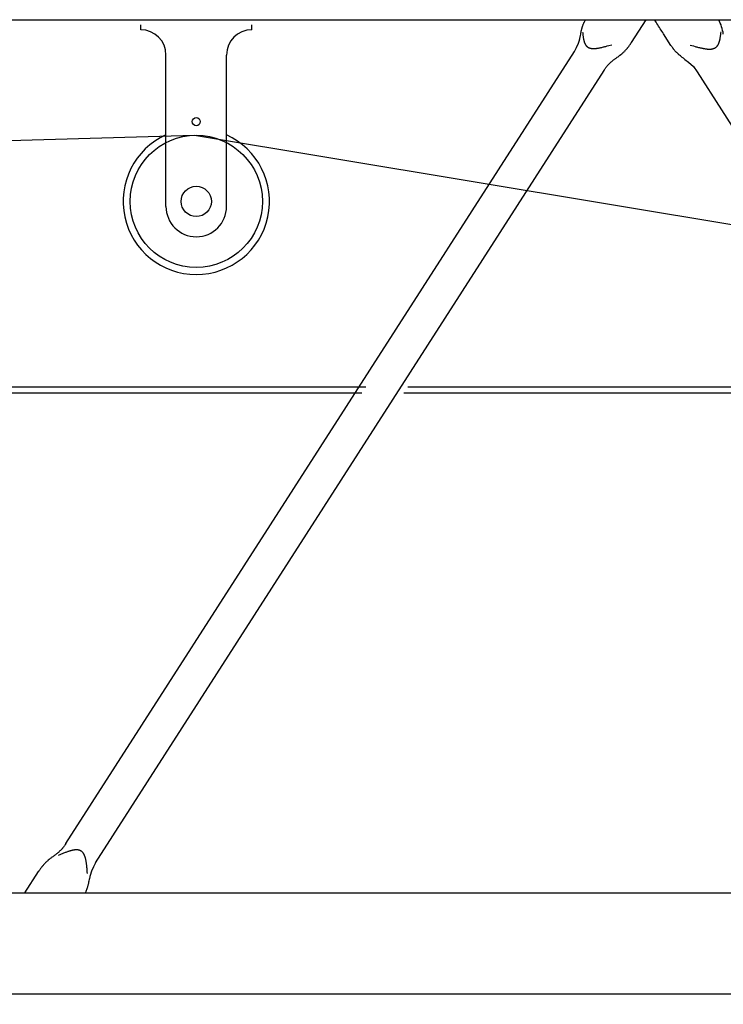
# Model space of a CAD drawing. Extents: x 470 to 245554, y -554 to 359950.
# Drawn here: x 78670 to 80065, y 83887 to 85838 of the extents above; entities that cross this region are included whole.
import ezdxf

# ---------------------------------------------------------------- set-up
doc = ezdxf.new("R2010")
doc.units = 0

# ---------------------------------------------------------------- blocks, each defined once
blk = doc.blocks.new('W_6071_50m_HT23')
at = {"color": 7, "linetype": 'Continuous'}
for p, q in [((31265, 5788), (40690, 5788)), ((38960, 5768), (38960, 5778)), ((39180, 5768), (39180, 5778)), ((39835.5, 5774.1), (39835.8, 5775)), ((39835.8, 5775), (39836.1, 5775.9)), ((39836.1, 5775.9), (39836.4, 5776.8)), ((39836.4, 5776.8), (39836.7, 5777.6)), ((39836.7, 5777.6), (39837.2, 5778.9)), ((39837.2, 5778.9), (39837.6, 5780)), ((39837.6, 5780), (39838, 5780.9)), ((39838, 5780.9), (39838.2, 5781.4)), ((39838.2, 5781.4), (39838.4, 5781.9)), ((39838.4, 5781.9), (39838.5, 5782.3)), ((39838.5, 5782.3), (39838.6, 5782.5)), ((39838.6, 5782.5), (39841.2, 5788)), ((39932.4, 5742.5), (39961.5, 5788)), ((39980.1, 5785.4), (39978.5, 5788)), ((39981.6, 5782.8), (39980.1, 5785.4)), ((39983.2, 5780.2), (39981.6, 5782.8)), ((39984.8, 5777.7), (39983.2, 5780.2)), ((39986.4, 5775.1), (39984.8, 5777.7)), ((39988, 5772.6), (39986.4, 5775.1)), ((39831.1, 5754.4), (39831.4, 5755.7)), ((39831.4, 5755.7), (39831.6, 5757)), ((39831.6, 5757), (39832, 5759.4)), ((39832, 5759.4), (39832.4, 5761.5)), ((39832.4, 5761.5), (39832.7, 5763)), ((39832.7, 5763), (39833, 5764.4)), ((39833, 5764.4), (39833.2, 5765.7)), ((39833.2, 5765.7), (39833.5, 5766.9)), ((39833.5, 5766.9), (39833.7, 5767.9)), ((39833.7, 5767.9), (39834, 5768.9)), ((39834, 5768.9), (39834.2, 5769.7)), ((39834.2, 5769.7), (39834.3, 5770.2)), ((39834.3, 5770.2), (39834.4, 5770.5)), ((39834.4, 5770.5), (39834.6, 5771.4)), ((39834.6, 5771.4), (39834.9, 5772.3)), ((39834.9, 5772.3), (39835.2, 5773.2)), ((39835.2, 5773.2), (39835.5, 5774.1)), ((39835.7, 5763.4), (39836, 5761.2)), ((39836, 5761.2), (39836.3, 5758.9)), ((39836.3, 5758.9), (39836.4, 5757.8)), ((39836.4, 5757.8), (39836.5, 5756.6)), ((39836.5, 5756.6), (39836.7, 5755.5)), ((39836.7, 5755.5), (39836.9, 5754.3)), ((39989.6, 5770), (39988, 5772.6)), ((39991.3, 5767.5), (39989.6, 5770)), ((39992.9, 5765), (39991.3, 5767.5)), ((39994.6, 5762.4), (39992.9, 5765)), ((39996.2, 5760), (39994.6, 5762.4)), ((40010.8, 5737.1), (39996.2, 5760)), ((40108.9, 5753.9), (40109.1, 5755.2)), ((40109.1, 5755.2), (40109.3, 5756.5)), ((40109.3, 5756.5), (40109.5, 5757.7)), ((40109.5, 5757.7), (40109.7, 5759)), ((40109.7, 5759), (40110, 5761.5)), ((40110, 5761.5), (40110.3, 5764)), ((39823.8, 5733.1), (39827.6, 5741.8)), ((39827.6, 5741.8), (39827.8, 5742.4)), ((39827.8, 5742.4), (39828.1, 5743.1)), ((39828.1, 5743.1), (39828.3, 5743.7)), ((39828.3, 5743.7), (39828.5, 5744.3)), ((39828.5, 5744.3), (39828.8, 5744.9)), ((39828.8, 5744.9), (39829, 5745.5)), ((39829, 5745.5), (39829.2, 5746.1)), ((39829.2, 5746.1), (39829.3, 5746.8)), ((39829.3, 5746.8), (39829.5, 5747.4)), ((39829.5, 5747.4), (39829.7, 5748)), ((39829.7, 5748), (39829.9, 5748.7)), ((39829.9, 5748.7), (39830, 5749.3)), ((39830, 5749.3), (39830.2, 5749.9)), ((39830.2, 5749.9), (39830.3, 5750.6)), ((39830.3, 5750.6), (39830.6, 5751.9)), ((39830.6, 5751.9), (39830.9, 5753.1)), ((39830.9, 5753.1), (39831.1, 5754.4)), ((39836.9, 5754.3), (39837, 5753.2)), ((39837, 5753.2), (39837.2, 5752.1)), ((39837.2, 5752.1), (39837.4, 5750.9)), ((39837.4, 5750.9), (39837.6, 5749.8)), ((39837.6, 5749.8), (39837.8, 5748.7)), ((39837.8, 5748.7), (39838, 5748.1)), ((39838, 5748.1), (39838.1, 5747.5)), ((39838.1, 5747.5), (39838.2, 5747)), ((39838.2, 5747), (39838.4, 5746.4)), ((39838.4, 5746.4), (39838.5, 5745.9)), ((39838.5, 5745.9), (39838.7, 5745.3)), ((39838.7, 5745.3), (39838.8, 5744.7)), ((39838.8, 5744.7), (39839, 5744.2)), ((39839, 5744.2), (39839.2, 5743.6)), ((39839.2, 5743.6), (39839.4, 5743.1)), ((39839.4, 5743.1), (39839.6, 5742.5)), ((39839.6, 5742.5), (39839.8, 5742)), ((39839.8, 5742), (39840, 5741.4)), ((39840, 5741.4), (39840.2, 5740.9)), ((39840.2, 5740.9), (39840.4, 5740.5)), ((39840.4, 5740.5), (39840.6, 5740.2)), ((39840.6, 5740.2), (39840.7, 5739.9)), ((39840.7, 5739.9), (39840.9, 5739.6)), ((39840.9, 5739.6), (39841.1, 5739.2)), ((39841.1, 5739.2), (39841.3, 5738.9)), ((39841.3, 5738.9), (39841.4, 5738.6)), ((39841.4, 5738.6), (39841.6, 5738.3)), ((39841.6, 5738.3), (39841.8, 5738)), ((39841.8, 5738), (39842.1, 5737.6)), ((39842.1, 5737.6), (39842.3, 5737.3)), ((39842.3, 5737.3), (39842.5, 5737)), ((39842.5, 5737), (39842.8, 5736.7)), ((39842.8, 5736.7), (39843, 5736.4)), ((39843, 5736.4), (39843.3, 5736.1)), ((39843.3, 5736.1), (39843.5, 5735.8)), ((39843.5, 5735.8), (39843.8, 5735.5)), ((39843.8, 5735.5), (39844.1, 5735.3)), ((39881.5, 5735.1), (39883.1, 5735.5)), ((39883.1, 5735.5), (39884.6, 5735.9)), ((39884.6, 5735.9), (39887.7, 5736.8)), ((39887.7, 5736.8), (39893.8, 5738.5)), ((39927.2, 5735.1), (39928, 5736.1)), ((39928, 5736.1), (39928.8, 5737.2)), ((39928.8, 5737.2), (39929.6, 5738.4)), ((39929.6, 5738.4), (39930.5, 5739.7)), ((39930.5, 5739.7), (39931.7, 5741.5)), ((39931.7, 5741.5), (39932.4, 5742.5)), ((40011.5, 5736.1), (40010.8, 5737.1)), ((40012.4, 5734.9), (40011.5, 5736.1)), ((40048.9, 5737.8), (40055.5, 5735.9)), ((40055.5, 5735.9), (40058.8, 5735)), ((40102.1, 5735.2), (40102.4, 5735.5)), ((40102.4, 5735.5), (40102.6, 5735.7)), ((40102.6, 5735.7), (40102.8, 5736)), ((40102.8, 5736), (40103.1, 5736.3)), ((40103.1, 5736.3), (40103.3, 5736.6)), ((40103.3, 5736.6), (40103.5, 5736.9)), ((40103.5, 5736.9), (40103.7, 5737.2)), ((40103.7, 5737.2), (40103.9, 5737.5)), ((40103.9, 5737.5), (40104.1, 5737.8)), ((40104.1, 5737.8), (40104.3, 5738.1)), ((40104.3, 5738.1), (40104.4, 5738.4)), ((40104.4, 5738.4), (40104.6, 5738.8)), ((40104.6, 5738.8), (40104.8, 5739.1)), ((40104.8, 5739.1), (40105.1, 5739.7)), ((40105.1, 5739.7), (40105.4, 5740.3)), ((40105.4, 5740.3), (40105.6, 5740.9)), ((40105.6, 5740.9), (40105.9, 5741.5)), ((40105.9, 5741.5), (40106.1, 5742.1)), ((40106.1, 5742.1), (40106.3, 5742.7)), ((40106.3, 5742.7), (40106.5, 5743.3)), ((40106.5, 5743.3), (40106.7, 5743.9)), ((40106.7, 5743.9), (40106.9, 5744.5)), ((40106.9, 5744.5), (40107.1, 5745.2)), ((40107.1, 5745.2), (40107.3, 5745.8)), ((40107.3, 5745.8), (40107.4, 5746.4)), ((40107.4, 5746.4), (40107.6, 5747)), ((40107.6, 5747), (40107.7, 5747.7)), ((40107.7, 5747.7), (40107.9, 5748.3)), ((40107.9, 5748.3), (40108, 5748.9)), ((40108, 5748.9), (40108.2, 5749.5)), ((40108.2, 5749.5), (40108.3, 5750.2)), ((40108.3, 5750.2), (40108.5, 5751.4)), ((40108.5, 5751.4), (40108.7, 5752.7)), ((40108.7, 5752.7), (40108.9, 5753.9)), ((38811.7, 4155.5), (39819.4, 5725.3)), ((39010, 5418), (39010, 5718)), ((39130, 5418), (39130, 5718)), ((39819.4, 5725.3), (39823.8, 5733.1)), ((39844.1, 5735.3), (39844.4, 5735)), ((39844.4, 5735), (39844.7, 5734.7)), ((39844.7, 5734.7), (39845, 5734.4)), ((39845, 5734.4), (39845.3, 5734.2)), ((39845.3, 5734.2), (39845.6, 5734)), ((39845.6, 5734), (39846, 5733.7)), ((39846, 5733.7), (39846.3, 5733.5)), ((39846.3, 5733.5), (39846.7, 5733.3)), ((39846.7, 5733.3), (39847.1, 5733.1)), ((39847.1, 5733.1), (39847.4, 5732.9)), ((39847.4, 5732.9), (39847.8, 5732.7)), ((39847.8, 5732.7), (39848.2, 5732.5)), ((39848.2, 5732.5), (39848.6, 5732.3)), ((39848.6, 5732.3), (39849, 5732.2)), ((39849, 5732.2), (39849.5, 5732)), ((39849.5, 5732), (39849.9, 5731.9)), ((39849.9, 5731.9), (39850.3, 5731.7)), ((39850.3, 5731.7), (39850.8, 5731.6)), ((39850.8, 5731.6), (39851.2, 5731.5)), ((39851.2, 5731.5), (39851.7, 5731.4)), ((39851.7, 5731.4), (39852.1, 5731.3)), ((39852.1, 5731.3), (39852.6, 5731.2)), ((39852.6, 5731.2), (39853.1, 5731.1)), ((39853.1, 5731.1), (39853.6, 5731.1)), ((39853.6, 5731.1), (39854.1, 5731)), ((39854.1, 5731), (39854.6, 5731)), ((39854.6, 5731), (39855.1, 5730.9)), ((39855.1, 5730.9), (39855.6, 5730.9)), ((39855.6, 5730.9), (39856.1, 5730.9)), ((39856.1, 5730.9), (39856.6, 5730.8)), ((39856.6, 5730.8), (39857.1, 5730.8)), ((39857.1, 5730.8), (39857.6, 5730.8)), ((39857.6, 5730.8), (39858.1, 5730.8)), ((39858.1, 5730.8), (39858.6, 5730.8)), ((39858.6, 5730.8), (39859.1, 5730.9)), ((39859.1, 5730.9), (39859.6, 5730.9)), ((39859.6, 5730.9), (39860.1, 5730.9)), ((39860.1, 5730.9), (39860.6, 5731)), ((39860.6, 5731), (39861.6, 5731)), ((39861.6, 5731), (39862.6, 5731.1)), ((39862.6, 5731.1), (39863.4, 5731.2)), ((39863.4, 5731.2), (39864.3, 5731.3)), ((39864.3, 5731.3), (39865.1, 5731.4)), ((39865.1, 5731.4), (39865.9, 5731.6)), ((39865.9, 5731.6), (39866.7, 5731.7)), ((39866.7, 5731.7), (39867.5, 5731.8)), ((39867.5, 5731.8), (39868.3, 5732)), ((39868.3, 5732), (39869.1, 5732.1)), ((39869.1, 5732.1), (39869.8, 5732.3)), ((39869.8, 5732.3), (39870.6, 5732.4)), ((39870.6, 5732.4), (39872.2, 5732.8)), ((39872.2, 5732.8), (39873.8, 5733.1)), ((39873.8, 5733.1), (39875.3, 5733.5)), ((39875.3, 5733.5), (39876.9, 5733.9)), ((39876.9, 5733.9), (39878.5, 5734.3)), ((39878.5, 5734.3), (39880, 5734.7)), ((39880, 5734.7), (39881.5, 5735.1)), ((39907.2, 5715.4), (39908.3, 5716.3)), ((39908.3, 5716.3), (39909.1, 5716.9)), ((39909.1, 5716.9), (39909.9, 5717.5)), ((39909.9, 5717.5), (39910.6, 5718)), ((39910.6, 5718), (39911.2, 5718.5)), ((39911.2, 5718.5), (39911.8, 5719)), ((39911.8, 5719), (39913.6, 5720.5)), ((39913.6, 5720.5), (39914.8, 5721.6)), ((39914.8, 5721.6), (39915.5, 5722.2)), ((39915.5, 5722.2), (39915.9, 5722.5)), ((39915.9, 5722.5), (39916.4, 5723)), ((39916.4, 5723), (39916.9, 5723.5)), ((39916.9, 5723.5), (39917.9, 5724.5)), ((39917.9, 5724.5), (39919.1, 5725.6)), ((39919.1, 5725.6), (39919.4, 5726)), ((39919.4, 5726), (39920.1, 5726.6)), ((39920.1, 5726.6), (39920.7, 5727.3)), ((39920.7, 5727.3), (39921.4, 5728)), ((39921.4, 5728), (39922, 5728.7)), ((39922, 5728.7), (39922.7, 5729.4)), ((39922.7, 5729.4), (39923.3, 5730.1)), ((39923.3, 5730.1), (39923.9, 5730.8)), ((39923.9, 5730.8), (39924.5, 5731.6)), ((39924.5, 5731.6), (39924.9, 5732)), ((39924.9, 5732), (39925.4, 5732.6)), ((39925.4, 5732.6), (39925.9, 5733.3)), ((39925.9, 5733.3), (39926.6, 5734.2)), ((39926.6, 5734.2), (39927.2, 5735.1)), ((40013.2, 5733.7), (40012.4, 5734.9)), ((40013.8, 5732.8), (40013.2, 5733.7)), ((40014.4, 5732), (40013.8, 5732.8)), ((40014.9, 5731.3), (40014.4, 5732)), ((40015.5, 5730.6), (40014.9, 5731.3)), ((40016, 5729.9), (40015.5, 5730.6)), ((40016.5, 5729.3), (40016, 5729.9)), ((40016.9, 5728.8), (40016.5, 5729.3)), ((40017.5, 5728), (40016.9, 5728.8)), ((40018.2, 5727.3), (40017.5, 5728)), ((40018.8, 5726.6), (40018.2, 5727.3)), ((40019.4, 5725.9), (40018.8, 5726.6)), ((40020.1, 5725.2), (40019.4, 5725.9)), ((40020.7, 5724.5), (40020.1, 5725.2)), ((40021.4, 5723.8), (40020.7, 5724.5)), ((40022, 5723.1), (40021.4, 5723.8)), ((40022.4, 5722.8), (40022, 5723.1)), ((40023.6, 5721.6), (40022.4, 5722.8)), ((40024.5, 5720.7), (40023.6, 5721.6)), ((40025.1, 5720.1), (40024.5, 5720.7)), ((40025.6, 5719.7), (40025.1, 5720.1)), ((40026, 5719.3), (40025.6, 5719.7)), ((40026.7, 5718.6), (40026, 5719.3)), ((40028, 5717.6), (40026.7, 5718.6)), ((40029.8, 5716.1), (40028, 5717.6)), ((40030.4, 5715.6), (40029.8, 5716.1)), ((40058.8, 5735), (40060.5, 5734.5)), ((40060.5, 5734.5), (40062.2, 5734.1)), ((40062.2, 5734.1), (40063.8, 5733.7)), ((40063.8, 5733.7), (40065.5, 5733.2)), ((40065.5, 5733.2), (40067.2, 5732.8)), ((40067.2, 5732.8), (40068.9, 5732.4)), ((40068.9, 5732.4), (40070.6, 5732)), ((40070.6, 5732), (40072.3, 5731.6)), ((40072.3, 5731.6), (40073.2, 5731.4)), ((40073.2, 5731.4), (40074.1, 5731.3)), ((40074.1, 5731.3), (40074.9, 5731.1)), ((40074.9, 5731.1), (40075.8, 5730.9)), ((40075.8, 5730.9), (40076.7, 5730.8)), ((40076.7, 5730.8), (40077.5, 5730.6)), ((40077.5, 5730.6), (40078.4, 5730.5)), ((40078.4, 5730.5), (40079.3, 5730.3)), ((40079.3, 5730.3), (40080.1, 5730.2)), ((40080.1, 5730.2), (40081, 5730.1)), ((40081, 5730.1), (40081.9, 5730)), ((40081.9, 5730), (40082.8, 5729.9)), ((40082.8, 5729.9), (40083.8, 5729.8)), ((40083.8, 5729.8), (40084.7, 5729.8)), ((40084.7, 5729.8), (40085.7, 5729.7)), ((40085.7, 5729.7), (40086.2, 5729.7)), ((40086.2, 5729.7), (40086.6, 5729.7)), ((40086.6, 5729.7), (40087.1, 5729.7)), ((40087.1, 5729.7), (40087.6, 5729.7)), ((40087.6, 5729.7), (40088.1, 5729.7)), ((40088.1, 5729.7), (40088.6, 5729.7)), ((40088.6, 5729.7), (40089, 5729.7)), ((40089, 5729.7), (40089.5, 5729.7)), ((40089.5, 5729.7), (40090, 5729.8)), ((40090, 5729.8), (40090.5, 5729.8)), ((40090.5, 5729.8), (40091, 5729.9)), ((40091, 5729.9), (40091.4, 5729.9)), ((40091.4, 5729.9), (40091.9, 5730)), ((40091.9, 5730), (40092.4, 5730.1)), ((40092.4, 5730.1), (40092.8, 5730.1)), ((40092.8, 5730.1), (40093.3, 5730.2)), ((40093.3, 5730.2), (40093.7, 5730.3)), ((40093.7, 5730.3), (40094.1, 5730.4)), ((40094.1, 5730.4), (40094.6, 5730.6)), ((40094.6, 5730.6), (40095, 5730.7)), ((40095, 5730.7), (40095.4, 5730.8)), ((40095.4, 5730.8), (40095.8, 5731)), ((40095.8, 5731), (40096.2, 5731.1)), ((40096.2, 5731.1), (40096.6, 5731.3)), ((40096.6, 5731.3), (40097, 5731.4)), ((40097, 5731.4), (40097.4, 5731.6)), ((40097.4, 5731.6), (40097.8, 5731.8)), ((40097.8, 5731.8), (40098.1, 5732)), ((40098.1, 5732), (40098.5, 5732.2)), ((40098.5, 5732.2), (40098.8, 5732.4)), ((40098.8, 5732.4), (40099.2, 5732.6)), ((40099.2, 5732.6), (40099.5, 5732.8)), ((40099.5, 5732.8), (40099.8, 5733.1)), ((40099.8, 5733.1), (40100.1, 5733.3)), ((40100.1, 5733.3), (40100.5, 5733.6)), ((40100.5, 5733.6), (40100.8, 5733.8)), ((40100.8, 5733.8), (40101, 5734.1)), ((40101, 5734.1), (40101.3, 5734.3)), ((40101.3, 5734.3), (40101.6, 5734.6)), ((40101.6, 5734.6), (40101.9, 5734.9)), ((40101.9, 5734.9), (40102.1, 5735.2)), ((39884.6, 5696.3), (39885.2, 5697.1)), ((39885.2, 5697.1), (39885.9, 5697.9)), ((39885.9, 5697.9), (39886.6, 5698.7)), ((39886.6, 5698.7), (39887.3, 5699.4)), ((39887.3, 5699.4), (39888.1, 5700.2)), ((39888.1, 5700.2), (39888.8, 5700.9)), ((39888.8, 5700.9), (39889.6, 5701.7)), ((39889.6, 5701.7), (39890.3, 5702.4)), ((39890.3, 5702.4), (39891.1, 5703.2)), ((39891.1, 5703.2), (39891.9, 5703.9)), ((39891.9, 5703.9), (39892.7, 5704.6)), ((39892.7, 5704.6), (39893.6, 5705.4)), ((39893.6, 5705.4), (39894.4, 5706.1)), ((39894.4, 5706.1), (39895.3, 5706.8)), ((39895.3, 5706.8), (39896.2, 5707.5)), ((39896.2, 5707.5), (39897.1, 5708.2)), ((39897.1, 5708.2), (39898.1, 5709)), ((39898.1, 5709), (39899, 5709.7)), ((39899, 5709.7), (39900, 5710.4)), ((39900, 5710.4), (39901.1, 5711.1)), ((39901.1, 5711.1), (39902.1, 5711.8)), ((39902.1, 5711.8), (39903.2, 5712.6)), ((39903.2, 5712.6), (39904.6, 5713.6)), ((39904.6, 5713.6), (39906, 5714.5)), ((39906, 5714.5), (39907.2, 5715.4)), ((40031, 5715), (40030.4, 5715.6)), ((40031.7, 5714.5), (40031, 5715)), ((40032.5, 5713.9), (40031.7, 5714.5)), ((40033.3, 5713.3), (40032.5, 5713.9)), ((40034.4, 5712.4), (40033.3, 5713.3)), ((40035.7, 5711.5), (40034.4, 5712.4)), ((40037.1, 5710.5), (40035.7, 5711.5)), ((40038.6, 5709.4), (40037.1, 5710.5)), ((40038.6, 5709.4), (40045.9, 5704.1)), ((40045.9, 5704.1), (40055.4, 5695.5)), ((38870.6, 4117.7), (39878.3, 5687.5)), ((39878.3, 5687.5), (39878.9, 5688.5)), ((39878.9, 5688.5), (39879.5, 5689.4)), ((39879.5, 5689.4), (39880.1, 5690.3)), ((39880.1, 5690.3), (39880.7, 5691.2)), ((39880.7, 5691.2), (39881.3, 5692.1)), ((39881.3, 5692.1), (39881.9, 5693)), ((39881.9, 5693), (39882.6, 5693.8)), ((39882.6, 5693.8), (39883.2, 5694.6)), ((39883.2, 5694.6), (39883.9, 5695.5)), ((39883.9, 5695.5), (39884.6, 5696.3)), ((40055.4, 5695.5), (40063, 5684.6)), ((40063, 5684.6), (41062.8, 4117.4)), ((10402.6, 4747.9), (39066.3, 5558.9)), ((39066.3, 5558.9), (49433.1, 3837.2)), ((38051.4, 5060.6), (39405.9, 5060.6)), ((39489.5, 5060.6), (40990.2, 5060.6)), ((38059, 5048.6), (39398, 5048.6)), ((39481.7, 5048.6), (40992.4, 5048.6)), ((38811.7, 4155.5), (38810.4, 4153.6)), ((38794, 4135.9), (38793, 4135.1)), ((38795, 4136.7), (38794, 4135.9)), ((38795.9, 4137.4), (38795, 4136.7)), ((38796.7, 4138.1), (38795.9, 4137.4)), ((38797.2, 4138.5), (38796.7, 4138.1)), ((38797.7, 4138.9), (38797.2, 4138.5)), ((38798.3, 4139.5), (38797.7, 4138.9)), ((38799.1, 4140.3), (38798.3, 4139.5)), ((38799.9, 4141), (38799.1, 4140.3)), ((38800.7, 4141.7), (38799.9, 4141)), ((38801.4, 4142.5), (38800.7, 4141.7)), ((38802.1, 4143.2), (38801.4, 4142.5)), ((38802.8, 4143.8), (38802.1, 4143.2)), ((38803.4, 4144.5), (38802.8, 4143.8)), ((38803.8, 4145), (38803.4, 4144.5)), ((38804.2, 4145.4), (38803.8, 4145)), ((38805.4, 4135.9), (38803.9, 4135.3)), ((38805.4, 4135.9), (38803.9, 4135.3)), ((38805.4, 4135.9), (38803.9, 4135.3)), ((38804.5, 4145.8), (38804.2, 4145.4)), ((38804.9, 4146.2), (38804.5, 4145.8)), ((38805.5, 4147), (38804.9, 4146.2)), ((38806.9, 4136.5), (38805.4, 4135.9)), ((38806.9, 4136.5), (38805.4, 4135.9)), ((38806.9, 4136.5), (38805.4, 4135.9)), ((38806.1, 4147.9), (38805.5, 4147)), ((38806.9, 4148.8), (38806.1, 4147.9)), ((38807.6, 4149.8), (38806.9, 4148.8)), ((38808.5, 4137.1), (38806.9, 4136.5)), ((38808.5, 4137.1), (38806.9, 4136.5)), ((38808.5, 4137.1), (38806.9, 4136.5)), ((38808.5, 4151), (38807.6, 4149.8)), ((38809.4, 4152.2), (38808.5, 4151)), ((38810, 4137.7), (38808.5, 4137.1)), ((38810, 4137.7), (38808.5, 4137.1)), ((38810, 4137.7), (38808.5, 4137.1)), ((38810.4, 4153.6), (38809.4, 4152.2)), ((38811.5, 4138.3), (38810, 4137.7)), ((38811.5, 4138.3), (38810, 4137.7)), ((38811.5, 4138.3), (38810, 4137.7)), ((38813.1, 4138.9), (38811.5, 4138.3)), ((38813.1, 4138.9), (38811.5, 4138.3)), ((38813.1, 4138.9), (38811.5, 4138.3)), ((38814.7, 4139.4), (38813.1, 4138.9)), ((38814.7, 4139.4), (38813.1, 4138.9)), ((38814.7, 4139.4), (38813.1, 4138.9)), ((38815.4, 4139.7), (38814.7, 4139.4)), ((38815.4, 4139.7), (38814.7, 4139.4)), ((38815.4, 4139.7), (38814.7, 4139.4)), ((38816.2, 4139.9), (38815.4, 4139.7)), ((38816.2, 4139.9), (38815.4, 4139.7)), ((38816.2, 4139.9), (38815.4, 4139.7)), ((38817, 4140.2), (38816.2, 4139.9)), ((38817, 4140.2), (38816.2, 4139.9)), ((38817, 4140.2), (38816.2, 4139.9)), ((38817.8, 4140.4), (38817, 4140.2)), ((38817.8, 4140.4), (38817, 4140.2)), ((38817.8, 4140.4), (38817, 4140.2)), ((38818.6, 4140.7), (38817.8, 4140.4)), ((38818.6, 4140.7), (38817.8, 4140.4)), ((38818.6, 4140.7), (38817.8, 4140.4)), ((38819.4, 4140.9), (38818.6, 4140.7)), ((38819.4, 4140.9), (38818.6, 4140.7)), ((38819.4, 4140.9), (38818.6, 4140.7)), ((38820.2, 4141.2), (38819.4, 4140.9)), ((38820.2, 4141.2), (38819.4, 4140.9)), ((38820.2, 4141.2), (38819.4, 4140.9)), ((38820.9, 4141.4), (38820.2, 4141.2)), ((38820.9, 4141.4), (38820.2, 4141.2)), ((38820.9, 4141.4), (38820.2, 4141.2)), ((38821.7, 4141.6), (38820.9, 4141.4)), ((38821.7, 4141.6), (38820.9, 4141.4)), ((38821.7, 4141.6), (38820.9, 4141.4)), ((38822.5, 4141.8), (38821.7, 4141.6)), ((38822.5, 4141.8), (38821.7, 4141.6)), ((38822.5, 4141.8), (38821.7, 4141.6)), ((38823.3, 4142), (38822.5, 4141.8)), ((38823.3, 4142), (38822.5, 4141.8)), ((38823.3, 4142), (38822.5, 4141.8)), ((38824.1, 4142.2), (38823.3, 4142)), ((38824.1, 4142.2), (38823.3, 4142)), ((38824.1, 4142.2), (38823.3, 4142)), ((38824.9, 4142.4), (38824.1, 4142.2)), ((38824.9, 4142.4), (38824.1, 4142.2)), ((38824.9, 4142.4), (38824.1, 4142.2)), ((38825.7, 4142.5), (38824.9, 4142.4)), ((38825.7, 4142.5), (38824.9, 4142.4)), ((38825.7, 4142.5), (38824.9, 4142.4)), ((38826.6, 4142.7), (38825.7, 4142.5)), ((38826.6, 4142.7), (38825.7, 4142.5)), ((38826.6, 4142.7), (38825.7, 4142.5)), ((38827.4, 4142.8), (38826.6, 4142.7)), ((38827.4, 4142.8), (38826.6, 4142.7)), ((38827.4, 4142.8), (38826.6, 4142.7)), ((38827.9, 4142.9), (38827.4, 4142.8)), ((38827.9, 4142.9), (38827.4, 4142.8)), ((38827.9, 4142.9), (38827.4, 4142.8)), ((38828.4, 4142.9), (38827.9, 4142.9)), ((38828.4, 4142.9), (38827.9, 4142.9)), ((38828.4, 4142.9), (38827.9, 4142.9)), ((38828.9, 4143), (38828.4, 4142.9)), ((38828.9, 4143), (38828.4, 4142.9)), ((38828.9, 4143), (38828.4, 4142.9)), ((38829.4, 4143.1), (38828.9, 4143)), ((38829.4, 4143.1), (38828.9, 4143)), ((38829.4, 4143.1), (38828.9, 4143)), ((38829.9, 4143.1), (38829.4, 4143.1)), ((38829.9, 4143.1), (38829.4, 4143.1)), ((38829.9, 4143.1), (38829.4, 4143.1)), ((38830.4, 4143.2), (38829.9, 4143.1)), ((38830.4, 4143.2), (38829.9, 4143.1)), ((38830.4, 4143.2), (38829.9, 4143.1)), ((38830.9, 4143.2), (38830.4, 4143.2)), ((38830.9, 4143.2), (38830.4, 4143.2)), ((38830.9, 4143.2), (38830.4, 4143.2)), ((38831.4, 4143.2), (38830.9, 4143.2)), ((38831.4, 4143.2), (38830.9, 4143.2)), ((38831.4, 4143.2), (38830.9, 4143.2)), ((38831.9, 4143.2), (38831.4, 4143.2)), ((38831.9, 4143.2), (38831.4, 4143.2)), ((38831.9, 4143.2), (38831.4, 4143.2)), ((38832.4, 4143.2), (38831.9, 4143.2)), ((38832.4, 4143.2), (38831.9, 4143.2)), ((38832.4, 4143.2), (38831.9, 4143.2)), ((38832.9, 4143.2), (38832.4, 4143.2)), ((38832.9, 4143.2), (38832.4, 4143.2)), ((38832.9, 4143.2), (38832.4, 4143.2)), ((38833.4, 4143.2), (38832.9, 4143.2)), ((38833.4, 4143.2), (38832.9, 4143.2)), ((38833.4, 4143.2), (38832.9, 4143.2)), ((38833.9, 4143.2), (38833.4, 4143.2)), ((38833.9, 4143.2), (38833.4, 4143.2)), ((38833.9, 4143.2), (38833.4, 4143.2)), ((38834.4, 4143.2), (38833.9, 4143.2)), ((38834.4, 4143.2), (38833.9, 4143.2)), ((38834.4, 4143.2), (38833.9, 4143.2)), ((38834.9, 4143.1), (38834.4, 4143.2)), ((38834.9, 4143.1), (38834.4, 4143.2)), ((38834.9, 4143.1), (38834.4, 4143.2)), ((38835.4, 4143.1), (38834.9, 4143.1)), ((38835.4, 4143.1), (38834.9, 4143.1)), ((38835.4, 4143.1), (38834.9, 4143.1)), ((38835.9, 4143), (38835.4, 4143.1)), ((38835.9, 4143), (38835.4, 4143.1)), ((38835.9, 4143), (38835.4, 4143.1)), ((38836.4, 4142.9), (38835.9, 4143)), ((38836.4, 4142.9), (38835.9, 4143)), ((38836.4, 4142.9), (38835.9, 4143)), ((38836.9, 4142.8), (38836.4, 4142.9)), ((38836.9, 4142.8), (38836.4, 4142.9)), ((38836.9, 4142.8), (38836.4, 4142.9)), ((38837.4, 4142.7), (38836.9, 4142.8)), ((38837.4, 4142.7), (38836.9, 4142.8)), ((38837.4, 4142.7), (38836.9, 4142.8)), ((38837.9, 4142.6), (38837.4, 4142.7)), ((38837.9, 4142.6), (38837.4, 4142.7)), ((38837.9, 4142.6), (38837.4, 4142.7)), ((38838.3, 4142.4), (38837.9, 4142.6)), ((38838.3, 4142.4), (38837.9, 4142.6)), ((38838.3, 4142.4), (38837.9, 4142.6)), ((38838.8, 4142.3), (38838.3, 4142.4)), ((38838.8, 4142.3), (38838.3, 4142.4)), ((38838.8, 4142.3), (38838.3, 4142.4)), ((38839.2, 4142.1), (38838.8, 4142.3)), ((38839.2, 4142.1), (38838.8, 4142.3)), ((38839.2, 4142.1), (38838.8, 4142.3)), ((38839.7, 4142), (38839.2, 4142.1)), ((38839.7, 4142), (38839.2, 4142.1)), ((38839.7, 4142), (38839.2, 4142.1)), ((38840.1, 4141.8), (38839.7, 4142)), ((38840.1, 4141.8), (38839.7, 4142)), ((38840.1, 4141.8), (38839.7, 4142)), ((38840.5, 4141.6), (38840.1, 4141.8)), ((38840.5, 4141.6), (38840.1, 4141.8)), ((38840.5, 4141.6), (38840.1, 4141.8)), ((38841, 4141.3), (38840.5, 4141.6)), ((38841, 4141.3), (38840.5, 4141.6)), ((38841, 4141.3), (38840.5, 4141.6)), ((38841.4, 4141.1), (38841, 4141.3)), ((38841.4, 4141.1), (38841, 4141.3)), ((38841.4, 4141.1), (38841, 4141.3)), ((38841.8, 4140.9), (38841.4, 4141.1)), ((38841.8, 4140.9), (38841.4, 4141.1)), ((38841.8, 4140.9), (38841.4, 4141.1)), ((38842.2, 4140.6), (38841.8, 4140.9)), ((38842.2, 4140.6), (38841.8, 4140.9)), ((38842.2, 4140.6), (38841.8, 4140.9)), ((38842.6, 4140.3), (38842.2, 4140.6)), ((38842.6, 4140.3), (38842.2, 4140.6)), ((38842.6, 4140.3), (38842.2, 4140.6)), ((38842.9, 4140), (38842.6, 4140.3)), ((38842.9, 4140), (38842.6, 4140.3)), ((38842.9, 4140), (38842.6, 4140.3)), ((38843.3, 4139.7), (38842.9, 4140)), ((38843.3, 4139.7), (38842.9, 4140)), ((38843.3, 4139.7), (38842.9, 4140)), ((38843.7, 4139.4), (38843.3, 4139.7)), ((38843.7, 4139.4), (38843.3, 4139.7)), ((38843.7, 4139.4), (38843.3, 4139.7)), ((38844, 4139.1), (38843.7, 4139.4)), ((38844, 4139.1), (38843.7, 4139.4)), ((38844, 4139.1), (38843.7, 4139.4)), ((38844.4, 4138.8), (38844, 4139.1)), ((38844.4, 4138.8), (38844, 4139.1)), ((38844.4, 4138.8), (38844, 4139.1)), ((38844.7, 4138.4), (38844.4, 4138.8)), ((38844.7, 4138.4), (38844.4, 4138.8)), ((38844.7, 4138.4), (38844.4, 4138.8)), ((38845, 4138.1), (38844.7, 4138.4)), ((38845, 4138.1), (38844.7, 4138.4)), ((38845, 4138.1), (38844.7, 4138.4)), ((38845.3, 4137.7), (38845, 4138.1)), ((38845.3, 4137.7), (38845, 4138.1)), ((38845.3, 4137.7), (38845, 4138.1)), ((38845.6, 4137.3), (38845.3, 4137.7)), ((38845.6, 4137.3), (38845.3, 4137.7)), ((38845.6, 4137.3), (38845.3, 4137.7)), ((38845.9, 4136.9), (38845.6, 4137.3)), ((38845.9, 4136.9), (38845.6, 4137.3)), ((38845.9, 4136.9), (38845.6, 4137.3)), ((38846.2, 4136.5), (38845.9, 4136.9)), ((38846.2, 4136.5), (38845.9, 4136.9)), ((38846.2, 4136.5), (38845.9, 4136.9)), ((38846.5, 4136.1), (38846.2, 4136.5)), ((38846.5, 4136.1), (38846.2, 4136.5)), ((38846.5, 4136.1), (38846.2, 4136.5)), ((38846.7, 4135.7), (38846.5, 4136.1)), ((38846.7, 4135.7), (38846.5, 4136.1)), ((38846.7, 4135.7), (38846.5, 4136.1)), ((38847, 4135.3), (38846.7, 4135.7)), ((38847, 4135.3), (38846.7, 4135.7)), ((38847, 4135.3), (38846.7, 4135.7)), ((38770.6, 4117), (38769.7, 4116.1)), ((38771.4, 4117.9), (38770.6, 4117)), ((38772.5, 4119), (38771.4, 4117.9)), ((38773.3, 4119.7), (38772.5, 4119)), ((38773.9, 4120.3), (38773.3, 4119.7)), ((38774.2, 4120.6), (38773.9, 4120.3)), ((38774.7, 4121), (38774.2, 4120.6)), ((38775.5, 4121.7), (38774.7, 4121)), ((38776.7, 4122.8), (38775.5, 4121.7)), ((38778.3, 4124.1), (38776.7, 4122.8)), ((38778.8, 4124.5), (38778.3, 4124.1)), ((38779.4, 4124.9), (38778.8, 4124.5)), ((38780, 4125.4), (38779.4, 4124.9)), ((38780.6, 4125.9), (38780, 4125.4)), ((38781.7, 4126.7), (38780.6, 4125.9)), ((38782.8, 4127.6), (38781.7, 4126.7)), ((38784, 4128.5), (38782.8, 4127.6)), ((38785.4, 4129.4), (38784, 4128.5)), ((38786.8, 4130.4), (38785.4, 4129.4)), ((38788.2, 4131.5), (38786.8, 4130.4)), ((38789.5, 4132.4), (38788.2, 4131.5)), ((38790.7, 4133.4), (38789.5, 4132.4)), ((38791.9, 4134.2), (38790.7, 4133.4)), ((38793, 4135.1), (38791.9, 4134.2)), ((38799.3, 4133.5), (38796.2, 4132.3)), ((38799.3, 4133.5), (38796.2, 4132.3)), ((38799.3, 4133.5), (38796.2, 4132.3)), ((38802.3, 4134.7), (38799.3, 4133.5)), ((38802.3, 4134.7), (38799.3, 4133.5)), ((38802.3, 4134.7), (38799.3, 4133.5)), ((38803.9, 4135.3), (38802.3, 4134.7)), ((38803.9, 4135.3), (38802.3, 4134.7)), ((38803.9, 4135.3), (38802.3, 4134.7)), ((38847.2, 4134.8), (38847, 4135.3)), ((38847.2, 4134.8), (38847, 4135.3)), ((38847.2, 4134.8), (38847, 4135.3)), ((38847.5, 4134.4), (38847.2, 4134.8)), ((38847.5, 4134.4), (38847.2, 4134.8)), ((38847.5, 4134.4), (38847.2, 4134.8)), ((38847.7, 4134), (38847.5, 4134.4)), ((38847.7, 4134), (38847.5, 4134.4)), ((38847.7, 4134), (38847.5, 4134.4)), ((38847.9, 4133.5), (38847.7, 4134)), ((38847.9, 4133.5), (38847.7, 4134)), ((38847.9, 4133.5), (38847.7, 4134)), ((38848.2, 4133.1), (38847.9, 4133.5)), ((38848.2, 4133.1), (38847.9, 4133.5)), ((38848.2, 4133.1), (38847.9, 4133.5)), ((38848.4, 4132.6), (38848.2, 4133.1)), ((38848.4, 4132.6), (38848.2, 4133.1)), ((38848.4, 4132.6), (38848.2, 4133.1)), ((38848.6, 4132.2), (38848.4, 4132.6)), ((38848.6, 4132.2), (38848.4, 4132.6)), ((38848.6, 4132.2), (38848.4, 4132.6)), ((38848.7, 4131.7), (38848.6, 4132.2)), ((38848.7, 4131.7), (38848.6, 4132.2)), ((38848.7, 4131.7), (38848.6, 4132.2)), ((38848.9, 4131.3), (38848.7, 4131.7)), ((38848.9, 4131.3), (38848.7, 4131.7)), ((38848.9, 4131.3), (38848.7, 4131.7)), ((38849.1, 4130.8), (38848.9, 4131.3)), ((38849.1, 4130.8), (38848.9, 4131.3)), ((38849.1, 4130.8), (38848.9, 4131.3)), ((38849.3, 4130.3), (38849.1, 4130.8)), ((38849.3, 4130.3), (38849.1, 4130.8)), ((38849.3, 4130.3), (38849.1, 4130.8)), ((38849.4, 4129.9), (38849.3, 4130.3)), ((38849.4, 4129.9), (38849.3, 4130.3)), ((38849.4, 4129.9), (38849.3, 4130.3)), ((38849.6, 4129.4), (38849.4, 4129.9)), ((38849.6, 4129.4), (38849.4, 4129.9)), ((38849.6, 4129.4), (38849.4, 4129.9)), ((38849.8, 4128.9), (38849.6, 4129.4)), ((38849.8, 4128.9), (38849.6, 4129.4)), ((38849.8, 4128.9), (38849.6, 4129.4)), ((38850, 4128.1), (38849.8, 4128.9)), ((38850, 4128.1), (38849.8, 4128.9)), ((38850, 4128.1), (38849.8, 4128.9)), ((38850.2, 4127.3), (38850, 4128.1)), ((38850.2, 4127.3), (38850, 4128.1)), ((38850.2, 4127.3), (38850, 4128.1)), ((38850.4, 4126.6), (38850.2, 4127.3)), ((38850.4, 4126.6), (38850.2, 4127.3)), ((38850.4, 4126.6), (38850.2, 4127.3)), ((38850.6, 4125.8), (38850.4, 4126.6)), ((38850.6, 4125.8), (38850.4, 4126.6)), ((38850.6, 4125.8), (38850.4, 4126.6)), ((38850.8, 4125), (38850.6, 4125.8)), ((38850.8, 4125), (38850.6, 4125.8)), ((38850.8, 4125), (38850.6, 4125.8)), ((38851, 4124.2), (38850.8, 4125)), ((38851, 4124.2), (38850.8, 4125)), ((38851, 4124.2), (38850.8, 4125)), ((38851.2, 4123.4), (38851, 4124.2)), ((38851.2, 4123.4), (38851, 4124.2)), ((38851.2, 4123.4), (38851, 4124.2)), ((38851.3, 4122.6), (38851.2, 4123.4)), ((38851.3, 4122.6), (38851.2, 4123.4)), ((38851.3, 4122.6), (38851.2, 4123.4)), ((38851.5, 4121.8), (38851.3, 4122.6)), ((38851.5, 4121.8), (38851.3, 4122.6)), ((38851.5, 4121.8), (38851.3, 4122.6)), ((38851.6, 4121), (38851.5, 4121.8)), ((38851.6, 4121), (38851.5, 4121.8)), ((38851.6, 4121), (38851.5, 4121.8)), ((38851.8, 4120.2), (38851.6, 4121)), ((38851.8, 4120.2), (38851.6, 4121)), ((38851.8, 4120.2), (38851.6, 4121)), ((38851.9, 4119.4), (38851.8, 4120.2)), ((38851.9, 4119.4), (38851.8, 4120.2)), ((38851.9, 4119.4), (38851.8, 4120.2)), ((38852, 4118.6), (38851.9, 4119.4)), ((38852, 4118.6), (38851.9, 4119.4)), ((38852, 4118.6), (38851.9, 4119.4)), ((38852.2, 4117.8), (38852, 4118.6)), ((38852.2, 4117.8), (38852, 4118.6)), ((38852.2, 4117.8), (38852, 4118.6)), ((38852.3, 4117), (38852.2, 4117.8)), ((38852.3, 4117), (38852.2, 4117.8)), ((38852.3, 4117), (38852.2, 4117.8)), ((38852.4, 4116.2), (38852.3, 4117)), ((38852.4, 4116.2), (38852.3, 4117)), ((38852.4, 4116.2), (38852.3, 4117)), ((38852.6, 4114.5), (38852.4, 4116.2)), ((38852.6, 4114.5), (38852.4, 4116.2)), ((38852.6, 4114.5), (38852.4, 4116.2)), ((38870.6, 4117.7), (38866.2, 4109.9)), ((38730.3, 4058), (38757.6, 4100.5)), ((38757.9, 4101), (38757.6, 4100.5)), ((38758.2, 4101.4), (38757.9, 4101)), ((38758.8, 4102.3), (38758.2, 4101.4)), ((38759.4, 4103.1), (38758.8, 4102.3)), ((38759.7, 4103.6), (38759.4, 4103.1)), ((38760.6, 4104.9), (38759.7, 4103.6)), ((38761.4, 4106.1), (38760.6, 4104.9)), ((38762.2, 4107.2), (38761.4, 4106.1)), ((38762.7, 4107.9), (38762.2, 4107.2)), ((38763.2, 4108.6), (38762.7, 4107.9)), ((38763.7, 4109.2), (38763.2, 4108.6)), ((38764.2, 4109.8), (38763.7, 4109.2)), ((38764.6, 4110.4), (38764.2, 4109.8)), ((38765, 4110.9), (38764.6, 4110.4)), ((38765.5, 4111.4), (38765, 4110.9)), ((38766.3, 4112.4), (38765.5, 4111.4)), ((38767.1, 4113.4), (38766.3, 4112.4)), ((38768, 4114.3), (38767.1, 4113.4)), ((38768.8, 4115.2), (38768, 4114.3)), ((38769.7, 4116.1), (38768.8, 4115.2)), ((38852.8, 4112.9), (38852.6, 4114.5)), ((38852.8, 4112.9), (38852.6, 4114.5)), ((38852.8, 4112.9), (38852.6, 4114.5)), ((38853, 4111.3), (38852.8, 4112.9)), ((38853, 4111.3), (38852.8, 4112.9)), ((38853, 4111.3), (38852.8, 4112.9)), ((38853.1, 4109.7), (38853, 4111.3)), ((38853.1, 4109.7), (38853, 4111.3)), ((38853.1, 4109.7), (38853, 4111.3)), ((38853.3, 4108.1), (38853.1, 4109.7)), ((38853.3, 4108.1), (38853.1, 4109.7)), ((38853.3, 4108.1), (38853.1, 4109.7)), ((38853.5, 4106.4), (38853.3, 4108.1)), ((38853.5, 4106.4), (38853.3, 4108.1)), ((38853.5, 4106.4), (38853.3, 4108.1)), ((38853.6, 4104.8), (38853.5, 4106.4)), ((38853.6, 4104.8), (38853.5, 4106.4)), ((38853.6, 4104.8), (38853.5, 4106.4)), ((38853.7, 4103.2), (38853.6, 4104.8)), ((38853.7, 4103.2), (38853.6, 4104.8)), ((38853.7, 4103.2), (38853.6, 4104.8)), ((38854, 4100), (38853.7, 4103.2)), ((38854, 4100), (38853.7, 4103.2)), ((38854, 4100), (38853.7, 4103.2)), ((38854.3, 4096.7), (38854, 4100)), ((38854.3, 4096.7), (38854, 4100)), ((38854.3, 4096.7), (38854, 4100)), ((38862.4, 4101.2), (38859.7, 4092.6)), ((38866.2, 4109.9), (38862.4, 4101.2)), ((38856.5, 4076.2), (38856.8, 4077.3)), ((38856.8, 4077.3), (38857, 4078.6)), ((38857, 4078.6), (38857.3, 4080)), ((38857.3, 4080), (38857.7, 4082)), ((38857.7, 4082), (38858.1, 4084.2)), ((38858.1, 4084.2), (38858.4, 4086)), ((38858.6, 4087.1), (38858.4, 4086)), ((38858.8, 4088.2), (38858.6, 4087.1)), ((38859, 4089.3), (38858.8, 4088.2)), ((38859.1, 4089.9), (38859, 4089.3)), ((38859.2, 4090.4), (38859.1, 4089.9)), ((38859.3, 4091), (38859.2, 4090.4)), ((38859.4, 4091.5), (38859.3, 4091)), ((38859.6, 4092), (38859.4, 4091.5)), ((38859.7, 4092.6), (38859.6, 4092)), ((31221, 4058), (41219, 4058)), ((38850.2, 4058), (38850.6, 4059)), ((38850.6, 4059), (38851, 4059.9)), ((38851, 4059.9), (38851.5, 4060.8)), ((38851.5, 4060.8), (38851.9, 4061.8)), ((38851.9, 4061.8), (38852.2, 4062.7)), ((38852.2, 4062.7), (38852.6, 4063.6)), ((38852.6, 4063.6), (38853, 4064.5)), ((38853, 4064.5), (38853.3, 4065.4)), ((38853.3, 4065.4), (38853.6, 4066.3)), ((38853.6, 4066.3), (38853.9, 4067.1)), ((38853.9, 4067.1), (38854.2, 4068)), ((38854.2, 4068), (38854.5, 4068.9)), ((38854.5, 4068.9), (38854.8, 4069.8)), ((38854.8, 4069.8), (38855.1, 4070.7)), ((38855.1, 4070.7), (38855.4, 4071.6)), ((38855.4, 4071.6), (38855.6, 4072.6)), ((38855.6, 4072.6), (38855.8, 4073.3)), ((38855.8, 4073.3), (38856, 4074.1)), ((38856, 4074.1), (38856.3, 4075.1)), ((38856.3, 4075.1), (38856.5, 4076.2)), ((31221, 3858), (41219, 3858))]:
    blk.add_line(p, q, dxfattribs=at)
for centre, radius in [((39070, 5586), 8), ((39070, 5428), 131), ((39070, 5428), 30)]:
    blk.add_circle(centre, radius, dxfattribs=at)
for centre, radius, start, end in [((40027, 5747), 88.6, 8.1139, 27.5533), ((38960, 5718), 50, 0, 90), ((39180, 5718), 50, 90, 180), ((39070, 5428), 145, 114.4433, 65.5567), ((39070, 5418), 60, 180, 360)]:
    blk.add_arc(centre, radius, start, end, dxfattribs=at)

msp = doc.modelspace()

# ---------------------------------------------------------------- block references
msp.add_blockref('W_6071_50m_HT23', (39950, 80050))

doc.saveas('drawing.dxf')
